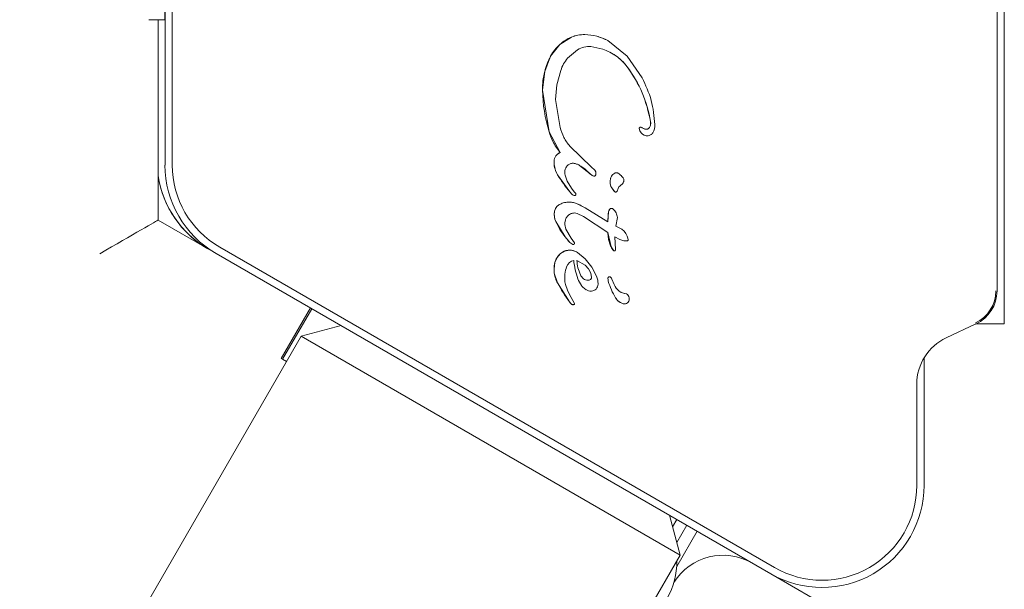
# Model space of a CAD drawing. Units: millimetres. Extents: x -5828 to 5772, y -5053 to 4561.
# Drawn here: x 4185 to 4253, y -1542 to -1503 of the extents above; entities that cross this region are included whole.
import ezdxf

# ---------------------------------------------------------------- set-up
doc = ezdxf.new("R2010")
doc.units = ezdxf.units.MM
doc.header["$LTSCALE"] = 1000
doc.layers.add('1 EQUIPMENT', color=7, linetype='Continuous', lineweight=18)

# ---------------------------------------------------------------- blocks, each defined once
blk = doc.blocks.new('MA 12-2014 BLOCK')
at = {"layer": '1 EQUIPMENT'}
for p, q in [((4252.752, -1524.175), (4252.752, -1458.451)), ((4252.254, -1521.914), (4252.254, -1460.714)), ((4195.2, -1513.28), (4195.2, -1469.347)), ((4195.7, -1469.347), (4195.7, -1513.28)), ((4194.094, -1503.313), (4195.19, -1503.313)), ((4194.727, -1503.313), (4194.727, -1517.05)), ((4222.271, -1505.017), (4223.068, -1504.511)), ((4225.571, -1504.746), (4225.572, -1504.746)), ((4225.572, -1504.746), (4226.899, -1505.817)), ((4225.707, -1504.822), (4225.707, -1504.821)), ((4221.645, -1505.816), (4222.271, -1505.017)), ((4222.805, -1505.956), (4223.49, -1505.371)), ((4225.213, -1505.324), (4224.409, -1505.152)), ((4221.236, -1506.873), (4221.645, -1505.816)), ((4226.899, -1505.817), (4227.915, -1507.299)), ((4221.089, -1508.149), (4221.236, -1506.873)), ((4222.067, -1507.777), (4222.336, -1506.794)), ((4221.54, -1511.008), (4221.089, -1508.149)), ((4221.981, -1508.793), (4222.067, -1507.777)), ((4222.286, -1510.695), (4221.981, -1508.793)), ((4222.291, -1512.425), (4221.54, -1511.008)), ((4227.769, -1510.932), (4227.724, -1510.774)), ((4227.927, -1510.72), (4227.927, -1510.72)), ((4227.927, -1510.72), (4227.927, -1510.72)), ((4228.006, -1511.201), (4228.006, -1511.201)), ((4224.45, -1513.43), (4222.963, -1511.992)), ((4221.948, -1512.748), (4221.948, -1512.748)), ((4222.29, -1512.424), (4222.291, -1512.425)), ((4223.621, -1513.301), (4223.62, -1513.301)), ((4223.621, -1513.301), (4224.343, -1513.874)), ((4224.45, -1513.43), (4224.657, -1513.61)), ((4222.958, -1515.117), (4222.119, -1513.953)), ((4222.119, -1513.953), (4222.119, -1513.953)), ((4222.788, -1514.397), (4222.639, -1513.985)), ((4224.491, -1513.999), (4224.343, -1513.874)), ((4224.503, -1514.007), (4224.491, -1513.999)), ((4224.503, -1514.007), (4224.504, -1514.007)), ((4224.748, -1513.803), (4224.742, -1513.939)), ((4226.277, -1513.841), (4226.276, -1513.841)), ((4223.078, -1514.858), (4222.788, -1514.397)), ((4223.078, -1514.858), (4223.268, -1515.112)), ((4226.045, -1515.107), (4225.832, -1514.851)), ((4226.267, -1514.892), (4226.204, -1515.07)), ((4223.119, -1515.29), (4222.958, -1515.117)), ((4223.179, -1515.335), (4223.179, -1515.335)), ((4223.363, -1515.239), (4223.268, -1515.112)), ((4226.061, -1515.12), (4226.044, -1515.107)), ((4226.061, -1515.12), (4226.061, -1515.12)), ((4223.418, -1515.922), (4224.001, -1516.224)), ((4223.851, -1516.132), (4223.851, -1516.132)), ((4224.001, -1516.224), (4225.57, -1517.18)), ((4225.672, -1516.343), (4225.622, -1516.481)), ((4225.899, -1516.271), (4225.898, -1516.271)), ((4225.899, -1516.271), (4225.899, -1516.271)), ((4194.727, -1517.05), (4198.228, -1519.072)), ((4223.472, -1516.6), (4223.886, -1516.805)), ((4225.57, -1517.907), (4223.886, -1516.805)), ((4225.569, -1517.907), (4223.886, -1516.805)), ((4225.622, -1516.481), (4225.57, -1517.18)), ((4226.12, -1517.466), (4226.238, -1516.872)), ((4222.636, -1518.202), (4221.994, -1517.153)), ((4222.689, -1517.684), (4222.62, -1517.358)), ((4223.053, -1518.287), (4222.689, -1517.684)), ((4226.119, -1517.466), (4226.521, -1517.679)), ((4226.521, -1517.68), (4226.12, -1517.466)), ((4226.521, -1517.68), (4226.677, -1517.806)), ((4226.537, -1517.688), (4226.537, -1517.688)), ((4222.964, -1518.583), (4222.636, -1518.202)), ((4223.053, -1518.287), (4223.288, -1518.621)), ((4225.569, -1517.907), (4225.57, -1517.907)), ((4225.784, -1518.889), (4225.57, -1517.907)), ((4226.392, -1518.395), (4226.042, -1518.213)), ((4226.042, -1518.213), (4226.09, -1519.075)), ((4226.674, -1518.476), (4226.392, -1518.395)), ((4226.677, -1517.806), (4226.801, -1517.971)), ((4226.801, -1517.971), (4226.892, -1518.146)), ((4226.892, -1518.146), (4226.948, -1518.302)), ((4226.948, -1518.302), (4226.967, -1518.41)), ((4198.701, -1519.345), (4198.228, -1519.072)), ((4198.951, -1518.912), (4236.998, -1540.878)), ((4222.929, -1519.114), (4222.601, -1519.175)), ((4223.165, -1518.733), (4222.964, -1518.583)), ((4223.124, -1518.711), (4223.124, -1518.711)), ((4225.966, -1519.163), (4225.784, -1518.889)), ((4226.856, -1518.483), (4226.674, -1518.476)), ((4236.748, -1541.311), (4198.701, -1519.345)), ((4222.083, -1519.617), (4221.931, -1519.974)), ((4222.313, -1519.347), (4222.083, -1519.617)), ((4222.601, -1519.175), (4222.313, -1519.347)), ((4223.42, -1519.24), (4223.419, -1519.24)), ((4224.013, -1519.703), (4223.481, -1519.279)), ((4224.466, -1520.278), (4224.013, -1519.703)), ((4225.966, -1519.163), (4225.966, -1519.163)), ((4221.931, -1519.974), (4221.876, -1520.403)), ((4221.876, -1520.403), (4221.893, -1520.693)), ((4223.45, -1519.82), (4224.006, -1520.153)), ((4224.006, -1520.153), (4224.235, -1520.402)), ((4224.235, -1520.402), (4224.006, -1520.153)), ((4224.235, -1520.402), (4224.394, -1520.684)), ((4224.393, -1520.684), (4224.235, -1520.402)), ((4224.781, -1520.898), (4224.466, -1520.278)), ((4221.893, -1520.693), (4222.105, -1521.346)), ((4224.453, -1520.985), (4224.393, -1520.684)), ((4224.394, -1520.684), (4224.453, -1520.985)), ((4225.731, -1520.952), (4225.73, -1520.951)), ((4225.836, -1521.101), (4225.995, -1521.48)), ((4222.105, -1521.346), (4222.942, -1522.669)), ((4223.045, -1522.362), (4222.851, -1521.978)), ((4223.276, -1522.781), (4223.045, -1522.362)), ((4224.084, -1521.838), (4224.057, -1521.822)), ((4224.084, -1521.838), (4224.084, -1521.839)), ((4226.101, -1522.377), (4226.102, -1522.377)), ((4226.836, -1522.116), (4226.836, -1522.116)), ((4203.165, -1526.543), (4205.166, -1523.077)), ((4203.259, -1526.597), (4205.259, -1523.131)), ((4222.942, -1522.669), (4223.03, -1522.777)), ((4223.091, -1522.827), (4223.091, -1522.827)), ((4223.206, -1522.854), (4223.256, -1522.839)), ((4226.416, -1522.703), (4226.417, -1522.703)), ((4207.272, -1524.293), (4204.539, -1525.025)), ((4248.773, -1525.13), (4250.81, -1524.18)), ((4250.821, -1524.175), (4252.752, -1524.175)), ((4204.539, -1525.025), (4161.523, -1599.531)), ((4230.529, -1540.031), (4204.539, -1525.025)), ((4203.259, -1526.597), (4203.165, -1526.543)), ((4247.252, -1526.5), (4247.252, -1535.247)), ((4203.538, -1526.758), (4203.259, -1526.597)), ((4246.752, -1535.247), (4246.752, -1528.303)), ((4230.529, -1540.031), (4229.797, -1537.298)), ((4230.294, -1537.585), (4230.007, -1538.083)), ((4230.977, -1537.979), (4230.295, -1539.16)), ((4231.68, -1538.385), (4230.286, -1540.801)), ((4187.513, -1614.536), (4230.529, -1540.031)), ((4241.665, -1544.15), (4236.748, -1541.311))]:
    blk.add_line(p, q, dxfattribs=at)
for centre, radius, start, end in [((-492.936, -1494.19), 4688.136, 359.888509, 0.035163), ((4224.149, -1507.091), 2.798, 112.73495, 132.15295), ((4223.944, -1506.592), 2.258, 88.90682, 112.84552), ((4223.924, -1507.828), 3.495, 61.87641, 88.96843), ((4224.243, -1507.206), 2.946, 132.0106, 151.85318), ((4225.713, -1508.002), 4.617, 151.75326, 165.84541), ((4225.912, -1508.057), 4.825, 165.78511, 181.09171), ((4220.022, -1511.685), 8.585, 9.25292, 36.75022), ((4231.548, -1507.963), 10.461, 181.02001, 196.92297), ((4227.903, -1510.401), 0.601, 329.55676, 9.29566), ((4227.806, -1510.762), 0.0829, 79.00661, 188.66633), ((4228.381, -1510.674), 0.665, 188.68894, 202.78754), ((4228.288, -1510.713), 0.564, 202.81015, 240), ((4227.757, -1511.014), 0.34, 60, 79.0066), ((4228.205, -1510.423), 0.402, 240, 272.53542), ((4228.213, -1510.583), 0.242, 272.53542, 329.55677), ((4222.778, -1513.101), 0.902, 156.95258, 181.44217), ((4222.511, -1513.001), 0.617, 110.92102, 155.78989), ((4202.202, -1513.28), 7.003, 179.99999, 240), ((4202.202, -1513.28), 6.502, 179.99999, 240), ((4223.646, -1513.056), 1.772, 182.18278, 210.4192), ((4221.914, -1516.19), 3.356, 43.64511, 59.43482), ((4201.649, -1512.961), 7.003, 188.66942, 240), ((4201.647, -1512.96), 7.003, 188.81289, 240), ((4230.837, -1508.554), 10.255, 211.77207, 219.79286), ((4224.987, -1513.257), 0.892, 223.70188, 236.183), ((4226.502, -1514.44), 0.787, 150.15493, 211.49699), ((4226.287, -1514.316), 0.539, 116.82962, 150.26526), ((4226.154, -1514.053), 0.244, 60, 116.82962), ((4226.825, -1514.242), 1.165, 211.5355, 227.96321), ((4224.436, -1513.903), 1.913, 219.3864, 226.47415), ((4223.339, -1515.058), 0.32, 226.47746, 240), ((4222.559, -1516.574), 0.66, 122.17525, 169.20365), ((4222.885, -1517.093), 1.272, 91.93931, 122.17525), ((4222.89, -1517.244), 1.423, 68.27176, 91.93931), ((4222.177, -1519.032), 3.349, 60, 68.25473), ((4226.049, -1516.557), 0.434, 150.42904, 169.83765), ((4225.823, -1516.429), 0.178, 84.04869, 150.42905), ((4225.827, -1516.395), 0.143, 60, 84.04869), ((4223.067, -1516.671), 1.177, 169.20365, 204.15992), ((4229.006, -1517.082), 3.438, 169.9237, 181.63284), ((4201.647, -1512.96), 7.003, 221.39835, 240), ((4226.375, -1515.19), 4.801, 204.12927, 218.84853), ((4228.542, -1513.45), 7.58, 218.81834, 222.61686), ((4222.952, -1520.164), 1.05, 91.2542, 109.53719), ((4222.948, -1520.056), 0.942, 60, 91.17488), ((4226.669, -1518.498), 0.968, 203.82559, 223.41628), ((4223.073, -1520.249), 1.175, 147.45212, 166.41938), ((4223.202, -1520.334), 1.329, 132.02855, 147.37712), ((4222.891, -1519.989), 0.865, 109.61651, 131.99948), ((4223.865, -1520.438), 1.989, 166.47736, 178.95936), ((4223.789, -1520.437), 1.913, 178.97552, 187.71349), ((4223.38, -1520.484), 0.681, 102.9896, 159.97136), ((4228.529, -1519.271), 5.331, 185.91454, 199.84363), ((4225.267, -1520.448), 1.863, 199.84543, 215.529), ((4225.677, -1521.043), 0.106, 60.00001, 180), ((4225.678, -1521.043), 0.106, 31.83652, 180.00001), ((4226.34, -1521.043), 0.768, 180.02124, 195.21374), ((4225.412, -1521.279), 0.46, 22.76893, 39.36112), ((4231.632, -1516.246), 10.807, 208.16008, 216.46727), ((4229.526, -1520.179), 4.069, 195.18372, 212.69975), ((4226.962, -1521.075), 1.049, 202.73553, 263.08891), ((4224.412, -1521.27), 0.657, 237.27785, 272.44695), ((4226.829, -1521.988), 0.825, 208.11351, 240), ((4226.829, -1521.989), 0.825, 208.11351, 261.92434), ((4226.962, -1521.074), 1.049, 240, 263.08891), ((4226.644, -1522.458), 0.392, 323.10919, 60.7134), ((4249.754, -1521.914), 2.418, 295.00001, 359.99999), ((4249.753, -1521.914), 2.501, 295.00001, 359.99999), ((4224.114, -1521.802), 1.458, 216.46309, 221.94995), ((4223.216, -1522.61), 0.251, 221.95063, 240), ((4226.702, -1522.458), 0.347, 271.89554, 317.47321), ((4250.253, -1528.303), 3.501, 115.00001, 179.99999), ((4240.249, -1535.247), 7.003, 240.00001, 0), ((4240.249, -1535.247), 6.502, 240.00001, 360), ((4233.472, -1544.041), 4.001, 60.00001, 147.80954), ((4225.295, -1540.474), 5.002, 330, 0.46033)]:
    blk.add_arc(centre, radius, start, end, dxfattribs=at)
blk.add_ellipse((4190.725, -1519.36), major_axis=(4.001, 2.31), ratio=0.000577, start_param=4.712722, end_param=6.283518, dxfattribs=at)
for points in [[(4223.068, -1504.511), (4223.216, -1504.457), (4223.514, -1504.35), (4223.83, -1504.34), (4223.987, -1504.334)], [(4223.987, -1504.334), (4224.264, -1504.356), (4224.816, -1504.399), (4225.32, -1504.631), (4225.572, -1504.746)], [(4223.49, -1505.371), (4223.634, -1505.297), (4223.922, -1505.148), (4224.247, -1505.151), (4224.409, -1505.152)], [(4222.336, -1506.794), (4222.392, -1506.642), (4222.504, -1506.338), (4222.705, -1506.083), (4222.805, -1505.956)], [(4226.902, -1506.548), (4227.28, -1507.126), (4228.038, -1508.282), (4228.344, -1509.63), (4228.496, -1510.305)], [(4227.915, -1507.299), (4228.155, -1507.807), (4228.634, -1508.824), (4228.74, -1509.943), (4228.793, -1510.503)], [(4228.496, -1510.305), (4228.501, -1510.375), (4228.511, -1510.515), (4228.451, -1510.642), (4228.421, -1510.706)], [(4222.963, -1511.992), (4222.813, -1511.795), (4222.513, -1511.402), (4222.362, -1510.93), (4222.286, -1510.695)], [(4227.724, -1510.774), (4227.724, -1510.768), (4227.723, -1510.755), (4227.727, -1510.735), (4227.736, -1510.717), (4227.748, -1510.702), (4227.764, -1510.689), (4227.783, -1510.682), (4227.802, -1510.678), (4227.816, -1510.68), (4227.822, -1510.68)], [(4228.197, -1511.269), (4228.151, -1511.258), (4228.058, -1511.236), (4227.936, -1511.16), (4227.833, -1511.059), (4227.79, -1510.974), (4227.769, -1510.932)], [(4227.822, -1510.68), (4227.847, -1510.687), (4227.898, -1510.7), (4227.941, -1510.729), (4227.963, -1510.743)], [(4228.224, -1510.825), (4228.177, -1510.823), (4228.082, -1510.818), (4228.003, -1510.768), (4227.963, -1510.743)], [(4228.421, -1510.706), (4228.41, -1510.722), (4228.387, -1510.756), (4228.339, -1510.792), (4228.284, -1510.818), (4228.244, -1510.823), (4228.224, -1510.825)], [(4228.703, -1510.982), (4228.689, -1511.009), (4228.662, -1511.064), (4228.603, -1511.135), (4228.533, -1511.195), (4228.478, -1511.223), (4228.451, -1511.237)], [(4228.793, -1510.503), (4228.792, -1510.585), (4228.788, -1510.75), (4228.732, -1510.904), (4228.703, -1510.982)], [(4228.451, -1511.237), (4228.41, -1511.252), (4228.328, -1511.282), (4228.24, -1511.274), (4228.197, -1511.27)], [(4221.876, -1513.124), (4221.878, -1513.059), (4221.882, -1512.93), (4221.926, -1512.809), (4221.948, -1512.748)], [(4221.948, -1512.748), (4221.967, -1512.712), (4222.004, -1512.64), (4222.085, -1512.55), (4222.18, -1512.474), (4222.254, -1512.441), (4222.291, -1512.425)], [(4222.119, -1513.953), (4222.053, -1513.823), (4221.921, -1513.561), (4221.891, -1513.27), (4221.876, -1513.124)], [(4222.639, -1513.985), (4222.625, -1513.915), (4222.598, -1513.774), (4222.631, -1513.634), (4222.647, -1513.564)], [(4222.647, -1513.564), (4222.67, -1513.507), (4222.715, -1513.392), (4222.805, -1513.307), (4222.85, -1513.265)], [(4222.85, -1513.265), (4222.876, -1513.246), (4222.929, -1513.208), (4223.021, -1513.173), (4223.117, -1513.155), (4223.182, -1513.159), (4223.214, -1513.161)], [(4223.214, -1513.161), (4223.286, -1513.174), (4223.428, -1513.2), (4223.557, -1513.267), (4223.621, -1513.301)], [(4224.657, -1513.61), (4224.669, -1513.623), (4224.694, -1513.649), (4224.722, -1513.697), (4224.741, -1513.749), (4224.745, -1513.785), (4224.748, -1513.803)], [(4224.646, -1514.035), (4224.618, -1514.036), (4224.563, -1514.038), (4224.515, -1514.012), (4224.491, -1513.999)], [(4224.742, -1513.939), (4224.739, -1513.951), (4224.733, -1513.975), (4224.711, -1514.004), (4224.681, -1514.026), (4224.657, -1514.032), (4224.646, -1514.035)], [(4225.832, -1514.851), (4225.8, -1514.789), (4225.735, -1514.663), (4225.708, -1514.452), (4225.729, -1514.24), (4225.79, -1514.113), (4225.82, -1514.049)], [(4225.82, -1514.049), (4225.849, -1514.005), (4225.909, -1513.917), (4225.999, -1513.862), (4226.044, -1513.835)], [(4226.044, -1513.835), (4226.064, -1513.827), (4226.102, -1513.811), (4226.165, -1513.807), (4226.227, -1513.816), (4226.264, -1513.836), (4226.283, -1513.845)], [(4226.283, -1513.845), (4226.354, -1513.896), (4226.498, -1513.997), (4226.596, -1514.142), (4226.645, -1514.214)], [(4226.645, -1514.214), (4226.652, -1514.239), (4226.665, -1514.289), (4226.663, -1514.367), (4226.645, -1514.443), (4226.62, -1514.488), (4226.607, -1514.51)], [(4226.267, -1514.892), (4226.285, -1514.849), (4226.321, -1514.763), (4226.396, -1514.706), (4226.433, -1514.678)], [(4226.607, -1514.51), (4226.582, -1514.543), (4226.534, -1514.608), (4226.467, -1514.655), (4226.433, -1514.678)], [(4223.251, -1515.366), (4223.227, -1515.357), (4223.178, -1515.34), (4223.139, -1515.307), (4223.119, -1515.29)], [(4223.37, -1515.307), (4223.365, -1515.317), (4223.353, -1515.339), (4223.323, -1515.361), (4223.288, -1515.372), (4223.263, -1515.368), (4223.251, -1515.366)], [(4223.363, -1515.239), (4223.367, -1515.244), (4223.374, -1515.254), (4223.378, -1515.272), (4223.378, -1515.29), (4223.374, -1515.302), (4223.372, -1515.307)], [(4226.204, -1515.07), (4226.201, -1515.077), (4226.194, -1515.092), (4226.177, -1515.11), (4226.157, -1515.123), (4226.134, -1515.131), (4226.11, -1515.134), (4226.086, -1515.131), (4226.064, -1515.122), (4226.051, -1515.112), (4226.045, -1515.107)], [(4221.912, -1516.451), (4221.923, -1516.407), (4221.945, -1516.32), (4222.011, -1516.2), (4222.098, -1516.095), (4222.171, -1516.043), (4222.208, -1516.016)], [(4222.208, -1516.016), (4222.308, -1515.963), (4222.506, -1515.856), (4222.73, -1515.833), (4222.843, -1515.822)], [(4222.843, -1515.822), (4222.941, -1515.823), (4223.138, -1515.827), (4223.324, -1515.89), (4223.418, -1515.922)], [(4225.842, -1516.252), (4225.825, -1516.252), (4225.79, -1516.251), (4225.741, -1516.269), (4225.698, -1516.299), (4225.679, -1516.327), (4225.669, -1516.342)], [(4225.936, -1516.301), (4225.929, -1516.295), (4225.917, -1516.282), (4225.894, -1516.267), (4225.869, -1516.257), (4225.851, -1516.254), (4225.842, -1516.252)], [(4226.238, -1516.872), (4226.208, -1516.766), (4226.149, -1516.554), (4226.007, -1516.386), (4225.936, -1516.301)], [(4221.994, -1517.153), (4221.953, -1517.039), (4221.872, -1516.812), (4221.898, -1516.571), (4221.912, -1516.451)], [(4222.62, -1517.358), (4222.621, -1517.279), (4222.623, -1517.123), (4222.686, -1516.979), (4222.718, -1516.907)], [(4222.718, -1516.907), (4222.759, -1516.843), (4222.842, -1516.714), (4222.978, -1516.644), (4223.046, -1516.609)], [(4223.046, -1516.609), (4223.117, -1516.588), (4223.258, -1516.546), (4223.401, -1516.582), (4223.472, -1516.6)], [(4226.967, -1518.41), (4226.967, -1518.416), (4226.966, -1518.427), (4226.96, -1518.442), (4226.95, -1518.455), (4226.94, -1518.461), (4226.936, -1518.463)], [(4223.481, -1519.279), (4223.396, -1519.23), (4223.225, -1519.132), (4223.028, -1519.12), (4222.929, -1519.114)], [(4223.288, -1518.621), (4223.288, -1518.629), (4223.286, -1518.644), (4223.278, -1518.666), (4223.267, -1518.686), (4223.251, -1518.704), (4223.232, -1518.718), (4223.211, -1518.727), (4223.188, -1518.733), (4223.172, -1518.733), (4223.165, -1518.733)], [(4226.091, -1519.075), (4226.091, -1519.083), (4226.09, -1519.098), (4226.082, -1519.119), (4226.07, -1519.138), (4226.053, -1519.154), (4226.033, -1519.164), (4226.011, -1519.17), (4225.988, -1519.17), (4225.973, -1519.166), (4225.966, -1519.163)], [(4226.936, -1518.463), (4226.923, -1518.469), (4226.898, -1518.48), (4226.87, -1518.482), (4226.856, -1518.483)], [(4223.892, -1521.076), (4223.85, -1521.037), (4223.765, -1520.959), (4223.71, -1520.857), (4223.682, -1520.807)], [(4223.892, -1521.075), (4223.939, -1521.107), (4224.034, -1521.171), (4224.148, -1521.179), (4224.205, -1521.183)], [(4224.205, -1521.183), (4224.148, -1521.179), (4224.034, -1521.171), (4223.94, -1521.107), (4223.892, -1521.076)], [(4224.376, -1521.129), (4224.35, -1521.144), (4224.296, -1521.174), (4224.236, -1521.18), (4224.205, -1521.183)], [(4224.205, -1521.183), (4224.235, -1521.18), (4224.296, -1521.174), (4224.349, -1521.144), (4224.376, -1521.129)], [(4224.453, -1520.985), (4224.452, -1520.999), (4224.451, -1521.027), (4224.435, -1521.068), (4224.41, -1521.103), (4224.388, -1521.121), (4224.376, -1521.129)], [(4224.376, -1521.129), (4224.387, -1521.12), (4224.41, -1521.103), (4224.434, -1521.067), (4224.45, -1521.027), (4224.452, -1520.999), (4224.453, -1520.985)], [(4224.899, -1521.455), (4224.895, -1521.359), (4224.887, -1521.167), (4224.816, -1520.988), (4224.781, -1520.898)], [(4224.44, -1521.926), (4224.501, -1521.917), (4224.621, -1521.898), (4224.77, -1521.789), (4224.876, -1521.636), (4224.891, -1521.516), (4224.899, -1521.455)], [(4223.03, -1522.777), (4223.045, -1522.792), (4223.074, -1522.821), (4223.111, -1522.837), (4223.13, -1522.845)], [(4223.13, -1522.845), (4223.142, -1522.849), (4223.167, -1522.857), (4223.193, -1522.855), (4223.206, -1522.854)], [(4223.256, -1522.839), (4223.26, -1522.836), (4223.27, -1522.829), (4223.278, -1522.814), (4223.281, -1522.797), (4223.278, -1522.786), (4223.276, -1522.781)]]:
    blk.add_open_spline(points, degree=3, dxfattribs=at)
for points, knots in [([(4226.902, -1506.548), (4226.667, -1506.281), (4226.196, -1505.745), (4225.541, -1505.464), (4225.213, -1505.324)], [0, 0, 0, 0, 0.49914, 1, 1, 1, 1]), ([(4226.901, -1506.548), (4226.773, -1506.396), (4226.518, -1506.094), (4226.153, -1505.779), (4225.903, -1505.663), (4225.832, -1505.63)], [0, 0, 0, 0, 0.420613, 0.83392, 1, 1, 1, 1]), ([(4222.29, -1512.424), (4222.198, -1512.303), (4222.014, -1512.059), (4221.747, -1511.59), (4221.618, -1511.227), (4221.54, -1511.008)], [0, 0, 0, 0, 0.2838704, 0.5677695, 1, 1, 1, 1]), ([(4225.783, -1518.889), (4225.746, -1518.795), (4225.67, -1518.606), (4225.591, -1518.277), (4225.577, -1518.041), (4225.569, -1517.907)], [0, 0, 0, 0, 0.300595, 0.60123, 1, 1, 1, 1]), ([(4222.74, -1520.251), (4222.693, -1520.416), (4222.579, -1520.813), (4222.615, -1521.424), (4222.78, -1521.812), (4222.851, -1521.978)], [0, 0, 0, 0, 0.290661, 0.695237, 1, 1, 1, 1]), ([(4223.682, -1520.807), (4223.618, -1520.648), (4223.488, -1520.332), (4223.462, -1519.991), (4223.45, -1519.82)], [0, 0, 0, 0, 0.500004, 1, 1, 1, 1]), ([(4222.104, -1521.346), (4222.072, -1521.279), (4222.004, -1521.143), (4221.933, -1520.924), (4221.906, -1520.77), (4221.893, -1520.693)], [0, 0, 0, 0, 0.324159, 0.65957, 1, 1, 1, 1]), ([(4224.057, -1521.822), (4224.014, -1521.792), (4223.898, -1521.711), (4223.808, -1521.601), (4223.751, -1521.531)], [0, 0, 0, 0, 0.368775, 1, 1, 1, 1])]:
    blk.add_open_spline(points, degree=3, knots=knots, dxfattribs=at)

msp = doc.modelspace()

# ---------------------------------------------------------------- block references
at = {"layer": '1 EQUIPMENT'}
msp.add_blockref('MA 12-2014 BLOCK', (0, 0), dxfattribs=at)

doc.saveas('drawing.dxf')
